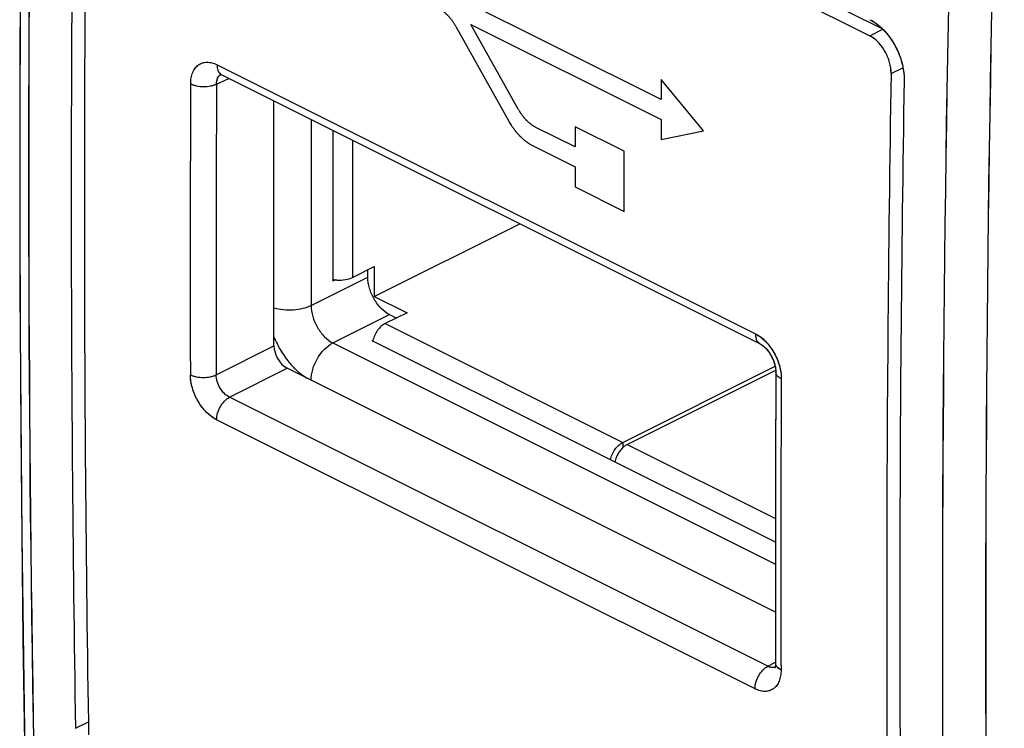
# Model space of a CAD drawing. Units: millimetres. Extents: x -19.3 to 19.9, y -24.1 to 27.2.
# Drawn here: x -19.3 to -3.3, y -6.9 to 4.6 of the extents above; entities that cross this region are included whole.
import ezdxf

# ---------------------------------------------------------------- set-up
doc = ezdxf.new("R2010")
doc.units = ezdxf.units.MM
doc.header["$LTSCALE"] = 16.335
doc.layers.get('0').update_dxf_attribs({"linetype": 'CONTINUOUS'})
doc.layers.add('ASSI', color=7, linetype='CONTINUOUS')
doc.layers.add('RACCORDO', color=7, linetype='CONTINUOUS')

msp = doc.modelspace()

# ---------------------------------------------------------------- linework, layer by layer
at = {"color": 253, "linetype": 'CONTINUOUS'}
for p, q in [((-8.873, 3.308), (-13.09, 5.416)), ((-12.201, 4.497), (-11.344, 2.959)), ((-11.192, 3.155), (-11.957, 4.528)), ((-11.957, 4.528), (-8.873, 2.986)), ((-8.873, 3.635), (-8.873, 3.308)), ((-8.183, 2.802), (-8.873, 3.635)), ((-14.549, 2.986), (-14.549, -0.031)), ((-8.873, 2.986), (-8.873, 2.659)), ((-10.269, 2.541), (-10.902, 2.857)), ((-10.269, 2.868), (-10.269, 2.541)), ((-9.472, 2.469), (-10.269, 2.868)), ((-8.873, 2.659), (-8.183, 2.802)), ((-13.877, 2.65), (-13.877, 0.424)), ((-10.959, 2.563), (-10.269, 2.218)), ((-9.472, 1.492), (-9.472, 2.469)), ((-10.269, 2.218), (-10.269, 1.891)), ((-10.269, 1.891), (-9.472, 1.492)), ((-14.549, -0.031), (-13.629, 0.429)), ((-14.195, -0.641), (-13.276, -0.181)), ((-13.347, -0.326), (-9.493, -2.253)), ((-14.195, -0.641), (-7.019, -4.229)), ((-9.493, -2.253), (-9.493, -2.339)), ((-9.422, -2.288), (-7.019, -3.49))]:
    msp.add_line(p, q, dxfattribs=at)
at = {"color": 7, "linetype": 'CONTINUOUS'}
for p, q in [((-14.195, 2.809), (-14.195, 0.362)), ((-13.523, 0.116), (-11.166, 1.294)), ((-13.877, 0.424), (-13.523, 0.601)), ((-13.629, 0.429), (-13.629, 0.548)), ((-13.523, 0.601), (-13.523, 0.116)), ((-14.152, 0.384), (-14.195, 0.362)), ((-13.523, 0.116), (-12.993, -0.149)), ((-12.993, -0.149), (-13.347, -0.326)), ((-13.276, -0.181), (-13.166, -0.236)), ((-13.559, -0.605), (-13.547, -0.599)), ((-7.019, -3.875), (-13.559, -0.605)), ((-9.493, -2.253), (-7.023, -1.018)), ((-9.422, -2.288), (-7.013, -1.084))]:
    msp.add_line(p, q, dxfattribs=at)
for centre, radius, start, end in [((-14.096, 0.915), 0.535, 259.2977, 262.4558), ((-14.091, 0.956), 0.576, 262.4537, 266.3069), ((-13.128, -0.705), 0.432, 165.839, 167.3194)]:
    msp.add_arc(centre, radius, start, end, dxfattribs=at)
at = {"color": 253, "linetype": 'CONTINUOUS'}
for centre, radius, start, end in [((-13.645, 0.068), 1.623, 201.956, 203.9838), ((-13.632, 0.074), 1.638, 203.9823, 207.0419), ((-13.817, -0.059), 1.409, 219.5921, 222.9511)]:
    msp.add_arc(centre, radius, start, end, dxfattribs=at)
for points, knots in [([(-12.201, 4.497), (-12.206, 4.505), (-12.216, 4.521), (-12.228, 4.541), (-12.237, 4.555), (-12.242, 4.562), (-12.25, 4.574), (-12.262, 4.591), (-12.275, 4.608), (-12.283, 4.619), (-12.289, 4.626), (-12.3, 4.638), (-12.312, 4.652), (-12.322, 4.664), (-12.328, 4.67), (-12.333, 4.676), (-12.338, 4.68), (-12.344, 4.686), (-12.355, 4.696), (-12.368, 4.708), (-12.379, 4.719), (-12.386, 4.725), (-12.396, 4.732), (-12.407, 4.741), (-12.421, 4.751), (-12.429, 4.757), (-12.435, 4.762), (-12.442, 4.766), (-12.454, 4.773), (-12.471, 4.783), (-12.484, 4.791), (-12.491, 4.795)], [0, 0, 0, 0, 0.0625, 0.125, 0.15625, 0.171875, 0.1875, 0.25, 0.3125, 0.328125, 0.34375, 0.375, 0.4375, 0.46875, 0.484375, 0.5, 0.515625, 0.53125, 0.5625, 0.625, 0.65625, 0.671875, 0.6875, 0.75, 0.78125, 0.8125, 0.828125, 0.84375, 0.875, 0.9375, 1, 1, 1, 1]), ([(-11.192, 3.155), (-11.187, 3.147), (-11.177, 3.131), (-11.165, 3.111), (-11.157, 3.097), (-11.152, 3.089), (-11.143, 3.078), (-11.131, 3.061), (-11.118, 3.044), (-11.11, 3.033), (-11.104, 3.026), (-11.093, 3.014), (-11.081, 3), (-11.071, 2.988), (-11.065, 2.982), (-11.06, 2.976), (-11.055, 2.972), (-11.049, 2.966), (-11.038, 2.956), (-11.025, 2.944), (-11.014, 2.933), (-11.008, 2.927), (-10.997, 2.92), (-10.986, 2.911), (-10.973, 2.901), (-10.964, 2.895), (-10.958, 2.89), (-10.951, 2.886), (-10.939, 2.879), (-10.922, 2.869), (-10.909, 2.861), (-10.902, 2.857)], [0, 0, 0, 0, 0.0625, 0.125, 0.15625, 0.171875, 0.1875, 0.25, 0.3125, 0.328125, 0.34375, 0.375, 0.4375, 0.46875, 0.484375, 0.5, 0.515625, 0.53125, 0.5625, 0.625, 0.65625, 0.671875, 0.6875, 0.75, 0.78125, 0.8125, 0.828125, 0.84375, 0.875, 0.9375, 1, 1, 1, 1]), ([(-11.344, 2.959), (-11.337, 2.948), (-11.325, 2.927), (-11.308, 2.901), (-11.297, 2.882), (-11.291, 2.872), (-11.283, 2.862), (-11.274, 2.85), (-11.263, 2.834), (-11.252, 2.819), (-11.242, 2.807), (-11.235, 2.797), (-11.227, 2.787), (-11.213, 2.772), (-11.197, 2.754), (-11.183, 2.738), (-11.175, 2.729), (-11.169, 2.722), (-11.163, 2.716), (-11.154, 2.708), (-11.139, 2.694), (-11.122, 2.678), (-11.107, 2.664), (-11.099, 2.657), (-11.09, 2.65), (-11.079, 2.642), (-11.066, 2.632), (-11.053, 2.622), (-11.041, 2.614), (-11.033, 2.607), (-11.026, 2.602), (-11.019, 2.599), (-11.006, 2.591), (-10.986, 2.579), (-10.968, 2.569), (-10.959, 2.563)], [0, 0, 0, 0, 0.0625, 0.125, 0.15625, 0.171875, 0.1875, 0.21875, 0.25, 0.28125, 0.3125, 0.328125, 0.34375, 0.375, 0.4375, 0.46875, 0.484375, 0.5, 0.515625, 0.53125, 0.5625, 0.625, 0.65625, 0.671875, 0.6875, 0.71875, 0.75, 0.78125, 0.8125, 0.828125, 0.84375, 0.859375, 0.875, 0.9375, 1, 1, 1, 1]), ([(-15.15, -0.071), (-15.101, -0.085), (-14.996, -0.104), (-14.837, -0.106), (-14.685, -0.084), (-14.59, -0.052), (-14.549, -0.031)], [0, 0, 0, 0, 0.251948, 0.516099, 0.771811, 1, 1, 1, 1]), ([(-14.549, -0.031), (-14.549, -0.091), (-14.528, -0.217), (-14.452, -0.391), (-14.342, -0.54), (-14.245, -0.616), (-14.195, -0.641)], [0, 0, 0, 0, 0.246802, 0.5117, 0.770229, 1, 1, 1, 1]), ([(-15.09, -0.671), (-15.077, -0.696), (-15.022, -0.797), (-14.957, -0.891), (-14.903, -0.957)], [0, 0, 0, 0, 0.253417, 1, 1, 1, 1]), ([(-14.549, -1.25), (-14.549, -1.19), (-14.528, -1.065), (-14.452, -0.89), (-14.342, -0.741), (-14.245, -0.666), (-14.195, -0.641)], [0, 0, 0, 0, 0.246802, 0.5117, 0.770229, 1, 1, 1, 1]), ([(-14.848, -1.019), (-14.83, -1.039), (-14.759, -1.11), (-14.68, -1.173), (-14.616, -1.212)], [0, 0, 0, 0, 0.261886, 1, 1, 1, 1])]:
    msp.add_open_spline(points, degree=3, knots=knots, dxfattribs=at)
at = {"color": 7, "linetype": 'CONTINUOUS'}
for points, knots in [([(-14.128, 0.381), (-14.083, 0.378), (-13.997, 0.382), (-13.913, 0.406), (-13.877, 0.424)], [0, 0, 0, 0, 0.528245, 1, 1, 1, 1]), ([(-13.276, -0.181), (-13.326, -0.156), (-13.422, -0.081), (-13.533, 0.068), (-13.609, 0.243), (-13.629, 0.368), (-13.629, 0.429)], [0, 0, 0, 0, 0.229704, 0.488217, 0.753177, 1, 1, 1, 1]), ([(-13.347, -0.326), (-13.37, -0.338), (-13.415, -0.37), (-13.492, -0.457), (-13.532, -0.541), (-13.547, -0.599)], [0, 0, 0, 0, 0.225217, 0.476015, 1, 1, 1, 1]), ([(-9.696, -2.537), (-9.682, -2.476), (-9.642, -2.389), (-9.564, -2.299), (-9.517, -2.265), (-9.493, -2.253)], [0, 0, 0, 0, 0.522786, 0.774548, 1, 1, 1, 1]), ([(-9.504, -2.349), (-9.513, -2.358), (-9.546, -2.396), (-9.574, -2.439), (-9.59, -2.474)], [0, 0, 0, 0, 0.24245, 1, 1, 1, 1]), ([(-9.451, -2.305), (-9.456, -2.308), (-9.474, -2.322), (-9.492, -2.337), (-9.504, -2.349)], [0, 0, 0, 0, 0.240687, 1, 1, 1, 1]), ([(-9.422, -2.288), (-9.425, -2.29), (-9.434, -2.295), (-9.444, -2.3), (-9.451, -2.305)], [0, 0, 0, 0, 0.243429, 1, 1, 1, 1]), ([(-9.59, -2.474), (-9.594, -2.482), (-9.608, -2.514), (-9.619, -2.547), (-9.625, -2.573)], [0, 0, 0, 0, 0.25363, 1, 1, 1, 1])]:
    msp.add_open_spline(points, degree=3, knots=knots, dxfattribs=at)
at = {"layer": 'ASSI', "color": 7, "linetype": 'CONTINUOUS'}
for p, q in [((-5.278, 4.449), (-17.582, 10.601)), ((-17.794, 10.495), (-5.49, 4.343)), ((-16.023, 3.719), (-16.02, 3.718)), ((-16.023, 3.719), (-16.023, 3.719)), ((-16.02, 3.718), (-16.013, 3.716)), ((-15.996, 3.709), (-7.267, -0.655)), ((-15.15, -0.686), (-15.15, 3.286)), ((-7.267, -0.655), (-7.263, -0.658)), ((-7.018, -5.011), (-14.938, -1.052)), ((-7.011, -1.119), (-7.014, -1.611)), ((-7.017, -5.346), (-7.016, -5.839)), ((-7.017, -5.871), (-7.019, -5.884)), ((-7.016, -5.854), (-7.017, -5.871)), ((-7.016, -5.84), (-7.016, -5.854)), ((-18.16, -6.788), (-18.156, -7))]:
    msp.add_line(p, q, dxfattribs=at)
at = {"layer": 'ASSI', "color": 253, "linetype": 'CONTINUOUS'}
for p, q in [((-5.49, 4.343), (-5.278, 4.449)), ((-16.074, 3.874), (-7.345, -0.491)), ((-5.144, 3.73), (-4.951, 3.826)), ((-16.081, 3.561), (-15.882, 3.652)), ((-16.086, -1.157), (-15.15, -0.686)), ((-15.871, -1.522), (-14.938, -1.052)), ((-7.142, -5.887), (-15.871, -1.522)), ((-7.35, -6.252), (-16.08, -1.888)), ((-7.142, -5.887), (-7.016, -5.819)), ((-18.368, -6.893), (-18.156, -6.787))]:
    msp.add_line(p, q, dxfattribs=at)
at = {"layer": 'ASSI', "color": 7, "linetype": 'CONTINUOUS'}
for points in [[(-18.98, 20.125), (-19.095, 16.16), (-19.183, 12.143), (-19.241, 8.14), (-19.27, 4.153), (-19.27, 0.18), (-19.241, -3.778), (-19.183, -7.72), (-19.095, -11.646)], [(-16.013, 3.716), (-16.003, 3.712), (-15.996, 3.709)], [(-7.263, -0.658), (-7.249, -0.666), (-7.232, -0.677), (-7.215, -0.691), (-7.196, -0.707), (-7.176, -0.727), (-7.156, -0.749), (-7.136, -0.775), (-7.117, -0.802), (-7.098, -0.832), (-7.081, -0.863), (-7.065, -0.895), (-7.051, -0.928), (-7.039, -0.961), (-7.029, -0.993), (-7.022, -1.024), (-7.017, -1.054), (-7.013, -1.081), (-7.012, -1.106), (-7.011, -1.119)], [(-7.014, -1.611), (-7.016, -2.129), (-7.017, -2.669), (-7.019, -3.209), (-7.019, -3.748), (-7.019, -4.288), (-7.018, -4.826), (-7.017, -5.346)], [(-7.019, -5.884), (-7.022, -5.896), (-7.024, -5.904)]]:
    msp.add_lwpolyline(points, dxfattribs=at)
at = {"layer": 'ASSI', "color": 253, "linetype": 'CONTINUOUS'}
for centre, radius, start, end in [((515.872, 2.143), 535.002, 178.09255, 181.90745), ((521.282, -5.273), 524.892, 178.05774, 181.94226), ((520.328, -5.274), 524.639, 178.15866, 181.94469), ((504.91, 0.684), 521.419, 179.6835, 180.20226), ((505.012, 0.682), 521.101, 179.6835, 180.20226), ((534.23, -4.106), 541.162, 179.69492, 180.19476), ((-7.06, -5.796), 0.112, 285.1376, 288.6777), ((-6.939, -5.839), 0.0769, 180.2741, 190.7611)]:
    msp.add_arc(centre, radius, start, end, dxfattribs=at)
at = {"layer": 'ASSI', "color": 7, "linetype": 'CONTINUOUS'}
for centre, radius, start, end in [((514.083, 1.68), 532.521, 179.06811, 180.92253), ((514.43, 1.573), 532.655, 179.06821, 180.89935), ((527.306, -4.931), 532.521, 179.06811, 180.92253), ((527.652, -5.038), 532.655, 179.06821, 180.89935)]:
    msp.add_arc(centre, radius, start, end, dxfattribs=at)
msp.add_ellipse((-14.938, -0.792), major_axis=(-0.134, 0.268), ratio=0.612555, start_param=0.886296, end_param=2.456788, dxfattribs=at)
for points, knots in [([(-5.486, 4.605), (-5.414, 4.569), (-5.277, 4.465), (-5.112, 4.257), (-4.991, 4.01), (-4.947, 3.829), (-4.938, 3.739)], [0, 0, 0, 0, 0.226308, 0.47997, 0.744428, 1, 1, 1, 1]), ([(-5.144, 3.73), (-5.143, 3.79), (-5.162, 3.917), (-5.235, 4.092), (-5.345, 4.243), (-5.44, 4.318), (-5.49, 4.343)], [0, 0, 0, 0, 0.247908, 0.51293, 0.770855, 1, 1, 1, 1]), ([(-4.938, 3.739), (-4.936, 3.729), (-4.933, 3.691), (-4.932, 3.652), (-4.932, 3.624)], [0, 0, 0, 0, 0.255286, 1, 1, 1, 1])]:
    msp.add_open_spline(points, degree=3, knots=knots, dxfattribs=at)
at = {"layer": 'ASSI', "color": 253, "linetype": 'CONTINUOUS'}
for points, knots in [([(-16.501, 3.564), (-16.501, 3.597), (-16.496, 3.66), (-16.472, 3.746), (-16.432, 3.819), (-16.378, 3.874), (-16.311, 3.908), (-16.235, 3.919), (-16.153, 3.907), (-16.1, 3.887), (-16.074, 3.874)], [0, 0, 0, 0, 0.148671, 0.28401, 0.406837, 0.520425, 0.630416, 0.74354, 0.865578, 1, 1, 1, 1]), ([(-16.074, 3.874), (-16.074, 3.855), (-16.071, 3.82), (-16.057, 3.772), (-16.032, 3.733), (-16.009, 3.715), (-15.996, 3.709)], [0, 0, 0, 0, 0.290091, 0.550087, 0.783221, 1, 1, 1, 1]), ([(-16.081, 3.561), (-16.081, 3.578), (-16.078, 3.61), (-16.066, 3.654), (-16.045, 3.691), (-16.025, 3.71), (-16.014, 3.717)], [0, 0, 0, 0, 0.285871, 0.545375, 0.780878, 1, 1, 1, 1]), ([(-16.501, 3.564), (-16.471, 3.549), (-16.402, 3.527), (-16.292, 3.516), (-16.182, 3.526), (-16.112, 3.546), (-16.081, 3.561)], [0, 0, 0, 0, 0.234974, 0.499135, 0.76376, 1, 1, 1, 1]), ([(-7.345, -0.491), (-7.345, -0.51), (-7.342, -0.545), (-7.327, -0.593), (-7.302, -0.631), (-7.279, -0.649), (-7.267, -0.655)], [0, 0, 0, 0, 0.29011, 0.550102, 0.78322, 1, 1, 1, 1]), ([(-7.345, -0.491), (-7.33, -0.498), (-7.27, -0.532), (-7.216, -0.578), (-7.179, -0.616)], [0, 0, 0, 0, 0.234797, 1, 1, 1, 1]), ([(-7.179, -0.616), (-7.14, -0.656), (-7.069, -0.746), (-6.988, -0.899), (-6.936, -1.06), (-6.923, -1.171), (-6.924, -1.225)], [0, 0, 0, 0, 0.24973, 0.508495, 0.762805, 1, 1, 1, 1]), ([(-16.506, -1.157), (-16.476, -1.172), (-16.406, -1.193), (-16.296, -1.204), (-16.186, -1.194), (-16.116, -1.172), (-16.086, -1.157)], [0, 0, 0, 0, 0.234654, 0.498498, 0.76315, 1, 1, 1, 1]), ([(-16.08, -1.888), (-16.14, -1.857), (-16.256, -1.767), (-16.389, -1.588), (-16.48, -1.379), (-16.506, -1.229), (-16.506, -1.157)], [0, 0, 0, 0, 0.229809, 0.488504, 0.753471, 1, 1, 1, 1]), ([(-15.871, -1.522), (-15.902, -1.507), (-15.96, -1.463), (-16.028, -1.374), (-16.074, -1.269), (-16.086, -1.194), (-16.086, -1.157)], [0, 0, 0, 0, 0.230641, 0.489024, 0.753418, 1, 1, 1, 1]), ([(-6.924, -1.225), (-6.937, -1.218), (-6.96, -1.204), (-6.989, -1.178), (-7.007, -1.15), (-7.011, -1.129), (-7.011, -1.119)], [0, 0, 0, 0, 0.303516, 0.566716, 0.794292, 1, 1, 1, 1]), ([(-16.08, -1.888), (-16.08, -1.852), (-16.068, -1.777), (-16.024, -1.673), (-15.958, -1.583), (-15.901, -1.538), (-15.871, -1.522)], [0, 0, 0, 0, 0.245925, 0.510378, 0.769158, 1, 1, 1, 1]), ([(-7.35, -6.252), (-7.35, -6.216), (-7.338, -6.142), (-7.294, -6.038), (-7.229, -5.948), (-7.172, -5.902), (-7.142, -5.887)], [0, 0, 0, 0, 0.245925, 0.510378, 0.769158, 1, 1, 1, 1]), ([(-7.068, -5.908), (-7.074, -5.908), (-7.1, -5.905), (-7.124, -5.896), (-7.142, -5.887)], [0, 0, 0, 0, 0.233767, 1, 1, 1, 1]), ([(-7.03, -5.904), (-7.033, -5.905), (-7.046, -5.908), (-7.058, -5.909), (-7.068, -5.908)], [0, 0, 0, 0, 0.24463, 1, 1, 1, 1]), ([(-6.928, -5.946), (-6.95, -5.935), (-6.987, -5.911), (-7.011, -5.872), (-7.015, -5.854)], [0, 0, 0, 0, 0.561449, 1, 1, 1, 1]), ([(-6.928, -5.946), (-6.928, -5.978), (-6.932, -6.04), (-6.956, -6.127), (-6.994, -6.199), (-7.048, -6.253), (-7.114, -6.287), (-7.19, -6.298), (-7.271, -6.286), (-7.324, -6.265), (-7.35, -6.252)], [0, 0, 0, 0, 0.148892, 0.284116, 0.406556, 0.519643, 0.629252, 0.742332, 0.864767, 1, 1, 1, 1])]:
    msp.add_open_spline(points, degree=3, knots=knots, dxfattribs=at)
at = {"layer": 'RACCORDO', "color": 7, "linetype": 'CONTINUOUS'}
for p, q in [((-5.278, 4.449), (-17.582, 10.601)), ((-17.794, 10.495), (-5.49, 4.343)), ((-16.005, 3.713), (-16, 3.711)), ((-16, 3.711), (-15.996, 3.709)), ((-15.996, 3.709), (-7.267, -0.655)), ((-15.15, -0.686), (-15.15, 3.286)), ((-7.018, -5.011), (-14.938, -1.052)), ((-7.016, -5.839), (-7.016, -5.846)), ((-18.16, -6.788), (-18.156, -7))]:
    msp.add_line(p, q, dxfattribs=at)
at = {"layer": 'RACCORDO', "color": 253, "linetype": 'CONTINUOUS'}
for p, q in [((-5.49, 4.343), (-5.278, 4.449)), ((-16.074, 3.874), (-7.345, -0.491)), ((-5.144, 3.73), (-4.951, 3.826)), ((-16.081, 3.561), (-15.882, 3.652)), ((-16.086, -1.157), (-15.15, -0.686)), ((-15.871, -1.522), (-14.938, -1.052)), ((-7.142, -5.887), (-15.871, -1.522)), ((-7.35, -6.252), (-16.08, -1.888)), ((-7.142, -5.887), (-7.016, -5.819)), ((-18.368, -6.893), (-18.16, -6.789))]:
    msp.add_line(p, q, dxfattribs=at)
at = {"layer": 'RACCORDO', "color": 7, "linetype": 'CONTINUOUS'}
for points in [[(-19.081, 16.693), (-19.124, 14.974), (-19.161, 13.258), (-19.193, 11.544), (-19.22, 9.833), (-19.241, 8.125), (-19.257, 6.419), (-19.268, 4.716), (-19.273, 3.016), (-19.273, 1.318), (-19.268, -0.377), (-19.257, -2.069), (-19.241, -3.758), (-19.22, -5.444), (-19.193, -7.128), (-19.161, -8.808), (-19.124, -10.486)], [(-16.023, 3.719), (-16.022, 3.719), (-16.021, 3.719)], [(-16.021, 3.719), (-16.019, 3.718), (-16.016, 3.717), (-16.013, 3.716)], [(-16.013, 3.716), (-16.009, 3.715), (-16.005, 3.713)], [(-7.267, -0.655), (-7.262, -0.658), (-7.255, -0.662), (-7.248, -0.666), (-7.241, -0.671), (-7.233, -0.676), (-7.225, -0.683), (-7.216, -0.689), (-7.207, -0.697), (-7.198, -0.705), (-7.189, -0.714), (-7.18, -0.723), (-7.17, -0.733), (-7.161, -0.744), (-7.151, -0.755), (-7.142, -0.767), (-7.132, -0.78), (-7.123, -0.793), (-7.114, -0.806), (-7.105, -0.82), (-7.097, -0.834), (-7.088, -0.849), (-7.08, -0.864), (-7.073, -0.879), (-7.065, -0.894), (-7.059, -0.91), (-7.052, -0.925), (-7.046, -0.941), (-7.041, -0.956), (-7.036, -0.972), (-7.031, -0.987), (-7.027, -1.002), (-7.024, -1.017), (-7.02, -1.031), (-7.018, -1.045), (-7.016, -1.059), (-7.014, -1.072), (-7.013, -1.085), (-7.012, -1.097), (-7.012, -1.108), (-7.011, -1.119)], [(-7.011, -1.119), (-7.014, -1.633), (-7.016, -2.162), (-7.018, -2.69), (-7.019, -3.217), (-7.019, -3.745), (-7.019, -4.272), (-7.019, -4.799), (-7.017, -5.326), (-7.016, -5.839)], [(-7.023, -5.901), (-7.024, -5.905), (-7.026, -5.908), (-7.027, -5.91), (-7.027, -5.912), (-7.027, -5.912)], [(-7.021, -5.891), (-7.022, -5.897), (-7.023, -5.901)], [(-7.018, -5.879), (-7.02, -5.885), (-7.021, -5.891)], [(-7.017, -5.863), (-7.018, -5.871), (-7.018, -5.879)], [(-7.016, -5.846), (-7.016, -5.855), (-7.017, -5.863)]]:
    msp.add_lwpolyline(points, dxfattribs=at)
at = {"layer": 'RACCORDO', "color": 253, "linetype": 'CONTINUOUS'}
for centre, radius, start, end in [((520.494, 2.143), 539.621, 178.10888, 181.89112), ((516.995, -5.273), 520.607, 178.04175, 181.95825), ((516.149, -5.278), 520.462, 178.14347, 181.95989), ((-15.95, 3.619), 0.117, 123.2002, 123.9346), ((-15.946, 3.81), 0.113, 242.5672, 243.4218), ((504.91, 0.684), 521.419, 179.6835, 180.20226), ((505.012, 0.682), 521.101, 179.6835, 180.20226), ((534.23, -4.106), 541.162, 179.69492, 180.19476), ((-6.94, -5.839), 0.0761, 180.2058, 184.2666)]:
    msp.add_arc(centre, radius, start, end, dxfattribs=at)
at = {"layer": 'RACCORDO', "color": 7, "linetype": 'CONTINUOUS'}
for centre, radius, start, end in [((514.083, 1.68), 532.521, 179.06811, 180.92253), ((514.43, 1.573), 532.655, 179.06821, 180.89935), ((527.306, -4.931), 532.521, 179.06811, 180.92253), ((527.652, -5.038), 532.655, 179.06821, 180.89935)]:
    msp.add_arc(centre, radius, start, end, dxfattribs=at)
msp.add_ellipse((-14.938, -0.792), major_axis=(-0.134, 0.268), ratio=0.612555, start_param=0.886296, end_param=2.456788, dxfattribs=at)
for points, knots in [([(-5.486, 4.605), (-5.447, 4.586), (-5.371, 4.537), (-5.266, 4.444), (-5.17, 4.331), (-5.086, 4.201), (-5.018, 4.061), (-4.968, 3.915), (-4.938, 3.769), (-4.931, 3.671), (-4.932, 3.624)], [0, 0, 0, 0, 0.11013, 0.229357, 0.35589, 0.487192, 0.620294, 0.752075, 0.879519, 1, 1, 1, 1]), ([(-5.144, 3.73), (-5.144, 3.759), (-5.148, 3.82), (-5.167, 3.912), (-5.198, 4.003), (-5.241, 4.091), (-5.293, 4.172), (-5.353, 4.242), (-5.418, 4.301), (-5.466, 4.331), (-5.49, 4.343)], [0, 0, 0, 0, 0.120478, 0.247916, 0.379691, 0.512794, 0.644098, 0.770635, 0.889867, 1, 1, 1, 1])]:
    msp.add_open_spline(points, degree=3, knots=knots, dxfattribs=at)
at = {"layer": 'RACCORDO', "color": 253, "linetype": 'CONTINUOUS'}
for points, knots in [([(-16.501, 3.564), (-16.501, 3.597), (-16.496, 3.66), (-16.472, 3.746), (-16.432, 3.819), (-16.378, 3.874), (-16.311, 3.908), (-16.235, 3.919), (-16.153, 3.907), (-16.1, 3.887), (-16.074, 3.874)], [0, 0, 0, 0, 0.148671, 0.28401, 0.406837, 0.520425, 0.630416, 0.74354, 0.865578, 1, 1, 1, 1]), ([(-16.074, 3.874), (-16.074, 3.855), (-16.071, 3.82), (-16.057, 3.773), (-16.033, 3.734), (-16.01, 3.716), (-15.998, 3.71)], [0, 0, 0, 0, 0.289818, 0.549871, 0.783225, 1, 1, 1, 1]), ([(-16.06, 3.662), (-16.06, 3.663), (-16.057, 3.668), (-16.055, 3.673), (-16.052, 3.676)], [0, 0, 0, 0, 0.253528, 1, 1, 1, 1]), ([(-16.052, 3.676), (-16.051, 3.679), (-16.045, 3.688), (-16.038, 3.696), (-16.033, 3.701)], [0, 0, 0, 0, 0.255961, 1, 1, 1, 1]), ([(-16.033, 3.701), (-16.031, 3.703), (-16.026, 3.708), (-16.02, 3.713), (-16.015, 3.716)], [0, 0, 0, 0, 0.252538, 1, 1, 1, 1]), ([(-16.501, 3.564), (-16.487, 3.557), (-16.455, 3.544), (-16.386, 3.526), (-16.292, 3.516), (-16.198, 3.524), (-16.128, 3.542), (-16.096, 3.554), (-16.081, 3.561)], [0, 0, 0, 0, 0.112441, 0.235222, 0.499139, 0.76352, 0.88685, 1, 1, 1, 1]), ([(-16.081, 3.561), (-16.081, 3.57), (-16.079, 3.605), (-16.071, 3.639), (-16.06, 3.662)], [0, 0, 0, 0, 0.270609, 1, 1, 1, 1]), ([(-7.345, -0.491), (-7.345, -0.51), (-7.342, -0.545), (-7.327, -0.593), (-7.302, -0.631), (-7.279, -0.649), (-7.267, -0.655)], [0, 0, 0, 0, 0.29011, 0.550102, 0.78322, 1, 1, 1, 1]), ([(-7.345, -0.491), (-7.316, -0.506), (-7.258, -0.542), (-7.179, -0.612), (-7.107, -0.697), (-7.043, -0.793), (-6.991, -0.898), (-6.953, -1.007), (-6.929, -1.116), (-6.923, -1.189), (-6.924, -1.225)], [0, 0, 0, 0, 0.110254, 0.229701, 0.356467, 0.487947, 0.621117, 0.752811, 0.879986, 1, 1, 1, 1]), ([(-16.506, -1.157), (-16.492, -1.164), (-16.46, -1.177), (-16.39, -1.195), (-16.296, -1.204), (-16.202, -1.195), (-16.132, -1.177), (-16.1, -1.165), (-16.086, -1.157)], [0, 0, 0, 0, 0.112311, 0.234911, 0.498506, 0.762908, 0.88646, 1, 1, 1, 1]), ([(-16.08, -1.888), (-16.109, -1.873), (-16.166, -1.837), (-16.246, -1.767), (-16.319, -1.683), (-16.383, -1.586), (-16.435, -1.482), (-16.475, -1.373), (-16.5, -1.264), (-16.506, -1.192), (-16.506, -1.157)], [0, 0, 0, 0, 0.110367, 0.230011, 0.356985, 0.488618, 0.621839, 0.753448, 0.880383, 1, 1, 1, 1]), ([(-15.871, -1.522), (-15.902, -1.507), (-15.945, -1.475), (-15.992, -1.421), (-16.036, -1.357), (-16.074, -1.269), (-16.086, -1.194), (-16.086, -1.157)], [0, 0, 0, 0, 0.230515, 0.357664, 0.489304, 0.753552, 1, 1, 1, 1]), ([(-6.924, -1.225), (-6.937, -1.218), (-6.96, -1.204), (-6.989, -1.178), (-7.007, -1.15), (-7.011, -1.129), (-7.011, -1.119)], [0, 0, 0, 0, 0.303516, 0.566716, 0.794292, 1, 1, 1, 1]), ([(-16.08, -1.888), (-16.08, -1.852), (-16.068, -1.777), (-16.024, -1.673), (-15.958, -1.583), (-15.901, -1.538), (-15.871, -1.522)], [0, 0, 0, 0, 0.245925, 0.510378, 0.769158, 1, 1, 1, 1]), ([(-7.35, -6.252), (-7.35, -6.216), (-7.338, -6.142), (-7.294, -6.038), (-7.229, -5.948), (-7.172, -5.902), (-7.142, -5.887)], [0, 0, 0, 0, 0.245925, 0.510378, 0.769158, 1, 1, 1, 1]), ([(-7.068, -5.908), (-7.074, -5.908), (-7.1, -5.905), (-7.124, -5.896), (-7.142, -5.887)], [0, 0, 0, 0, 0.233767, 1, 1, 1, 1]), ([(-7.024, -5.902), (-7.027, -5.903), (-7.042, -5.908), (-7.057, -5.909), (-7.068, -5.908)], [0, 0, 0, 0, 0.244413, 1, 1, 1, 1]), ([(-6.971, -5.919), (-6.977, -5.913), (-6.989, -5.902), (-7.003, -5.884), (-7.012, -5.865), (-7.015, -5.851), (-7.016, -5.845)], [0, 0, 0, 0, 0.282929, 0.540192, 0.776626, 1, 1, 1, 1]), ([(-6.928, -5.946), (-6.928, -5.978), (-6.932, -6.04), (-6.956, -6.127), (-6.994, -6.199), (-7.048, -6.253), (-7.114, -6.287), (-7.19, -6.298), (-7.271, -6.286), (-7.324, -6.265), (-7.35, -6.252)], [0, 0, 0, 0, 0.148892, 0.284116, 0.406556, 0.519643, 0.629252, 0.742332, 0.864767, 1, 1, 1, 1]), ([(-6.928, -5.946), (-6.932, -5.944), (-6.947, -5.936), (-6.961, -5.926), (-6.971, -5.919)], [0, 0, 0, 0, 0.264431, 1, 1, 1, 1])]:
    msp.add_open_spline(points, degree=3, knots=knots, dxfattribs=at)

doc.saveas('drawing.dxf')
